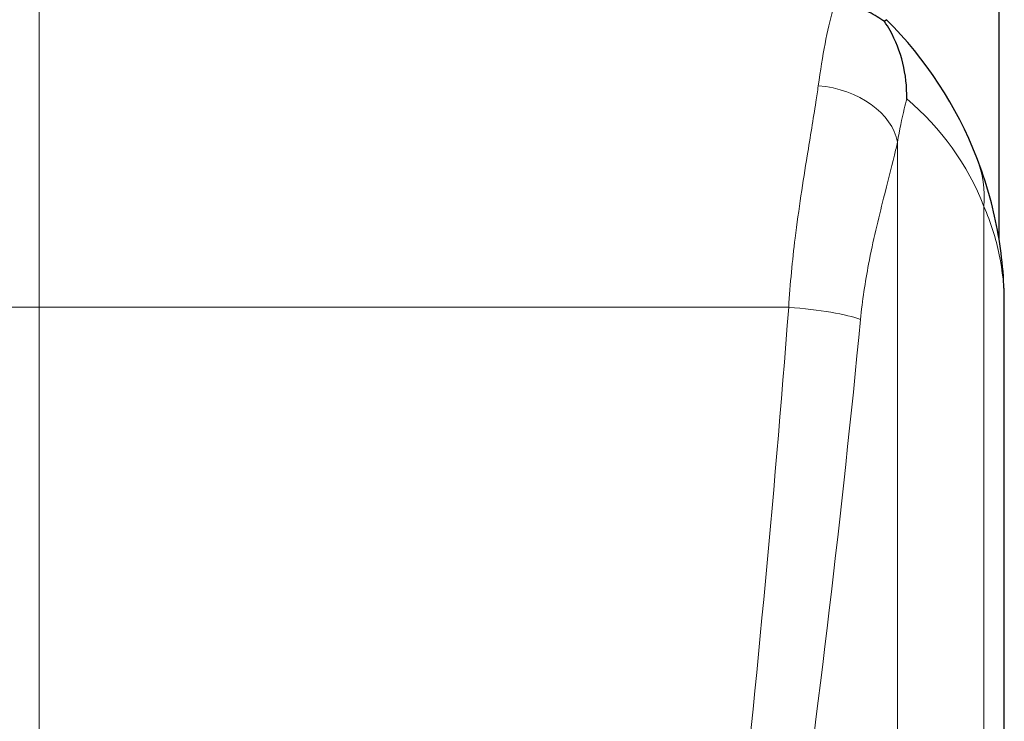
# Model space of a CAD drawing. Units: millimetres. Extents: x 0 to 15750, y 0 to 22275.
# Drawn here: x 6782 to 7149, y 14294 to 14556 of the extents above; entities that cross this region are included whole.
import ezdxf

# ---------------------------------------------------------------- set-up
doc = ezdxf.new("R2010")
doc.units = ezdxf.units.MM
doc.header["$LTSCALE"] = 75
for name, color, linetype, lineweight, true_color in [('Mittellinie (ISO)', 5, 'Continuous', 5, 0x0000ff), ('Mittelpunktmarkierung (ISO)', 5, 'Continuous', 9, 0x0000ff), ('Tangential', 7, 'Continuous', 9, 0xbfbfbf)]:
    doc.layers.add(name, color=color, linetype=linetype, lineweight=lineweight, true_color=true_color)
doc.layers.add('Sichtbar (ISO)', color=7, linetype='Continuous', lineweight=25)

msp = doc.modelspace()

# ---------------------------------------------------------------- linework, layer by layer
at = {"layer": 'Mittellinie (ISO)', "linetype": 'Continuous'}
msp.add_line((6789.48, 14862.08), (6789.48, 14337.08), dxfattribs=at)
at = {"layer": 'Mittelpunktmarkierung (ISO)', "linetype": 'Continuous'}
for p, q in [((6789.48, 14598.58), (6789.48, 13976.08)), ((6789.48, 14418.58), (6789.48, 13796.08))]:
    msp.add_line(p, q, dxfattribs=at)
at = {"layer": 'Sichtbar (ISO)'}
for p, q in [((7147.48, 14572.5), (7147.48, 14474)), ((7105.54, 14555.65), (7104.81, 14554.92)), ((7149.48, 12697.58), (7149.48, 14449.58))]:
    msp.add_line(p, q, dxfattribs=at)
msp.add_arc((6999.48, 14449.58), 150, 21.3089, 45, dxfattribs=at)
for points, knots in [([(7104.81, 14554.92), (7103, 14556.18), (7101.04, 14557.37), (7097, 14559.53), (7094.95, 14560.48), (7090.74, 14562.26), (7088.68, 14563.04), (7086.86, 14563.73)], [1.380807, 1.380807, 1.380807, 1.380807, 2.192743, 2.192743, 2.993813, 2.993813, 3.886052, 3.886052, 3.886052, 3.886052]), ([(7113.1, 14526.1), (7113.1, 14526.11), (7113.1, 14526.12), (7113.19, 14530.67), (7112.68, 14535.17), (7110.55, 14543.82), (7108.93, 14547.9), (7106.22, 14552.75), (7105.53, 14553.86), (7104.81, 14554.92)], [-0.003167, -0.003167, -0.003167, -0.003167, 0, 0, 1.370863, 1.370863, 2.754214, 2.754214, 3.187252, 3.187252, 3.187252, 3.187252]), ([(7149.48, 14449.58), (7149.48, 14458.8), (7148.63, 14468.03), (7145.22, 14486.28), (7142.65, 14495.3), (7139.22, 14504.09)], [-0.010247, -0.010247, -0.010247, -0.010247, 4.312217, 4.312217, 8.634682, 8.634682, 8.634682, 8.634682])]:
    msp.add_open_spline(points, degree=3, knots=knots, dxfattribs=at)
at = {"layer": 'Tangential'}
for p, q in [((7109.62, 14509.95), (7109.62, 12637.22)), ((7141.88, 14485.92), (7141.88, 12661.24)), ((6509.89, 14448.34), (7069.06, 14448.34))]:
    msp.add_line(p, q, dxfattribs=at)
msp.add_arc((7048.72, 14449.58), 100, 21.3089, 49.9247, dxfattribs=at)
for centre, major_axis, ratio, start_param, end_param in [((7080.08, 14509.95), (29.56, -5.14), 0.696641, 0.244473, 1.691276), ((7092.64, 14485.92), (46.58, 18.17), 0.899683, 5.87409, 6.283185), ((7069.06, 14443.81), (-29.91, 2.3), 0.150386, 3.614152, 4.723949)]:
    msp.add_ellipse(centre, major_axis=major_axis, ratio=ratio, start_param=start_param, end_param=end_param, dxfattribs=at)
for points, knots in [([(7086.86, 14563.73), (7086.39, 14562.33), (7085.93, 14560.8), (7084.49, 14555.55), (7083.53, 14551.36), (7081.72, 14541.91), (7080.86, 14536.67), (7080.08, 14531.01)], [70.94224, 70.94224, 70.94224, 70.94224, 71.812549, 71.812549, 73.734801, 73.734801, 75.657053, 75.657053, 75.657053, 75.657053]), ([(7080.08, 14531.01), (7079.8, 14529.02), (7079.5, 14526.99), (7078.23, 14518.64), (7077.1, 14511.93), (7074.39, 14495.24), (7072.78, 14484.93), (7070.44, 14465.78), (7069.6, 14457.13), (7069.06, 14448.34)], [-7.60353, -7.60353, -7.60353, -7.60353, -6.92955, -6.92955, -4.905077, -4.905077, -2.142258, -2.142258, 0, 0, 0, 0]), ([(7109.62, 14509.95), (7110.41, 14514.48), (7111.26, 14518.67), (7112.47, 14523.71), (7112.78, 14524.93), (7113.1, 14526.1)], [-75.657053, -75.657053, -75.657053, -75.657053, -73.734801, -73.734801, -73.090979, -73.090979, -73.090979, -73.090979]), ([(7095.85, 14443.81), (7096.53, 14450.85), (7097.58, 14457.77), (7100.5, 14473.09), (7102.51, 14481.33), (7105.9, 14494.69), (7107.31, 14500.05), (7108.9, 14506.73), (7109.28, 14508.36), (7109.62, 14509.95)], [0, 0, 0, 0, 2.142258, 2.142258, 4.905077, 4.905077, 6.92955, 6.92955, 7.60353, 7.60353, 7.60353, 7.60353]), ([(7141.88, 14485.92), (7144.42, 14480.06), (7146.32, 14474.05), (7148.85, 14461.88), (7149.48, 14455.73), (7149.48, 14449.58)], [-8.634682, -8.634682, -8.634682, -8.634682, -4.312217, -4.312217, 0.010247, 0.010247, 0.010247, 0.010247]), ([(7069.06, 14448.34), (7063.51, 14375.73), (7056.54, 14303), (7040.76, 14157.33), (7031.95, 14084.41), (7008.04, 13898.43), (6992.17, 13785.32), (6971.34, 13639.4), (6966.62, 13606.48), (6961.9, 13573.58)], [-87.896825, -87.896825, -87.896825, -87.896825, -65.91473, -65.91473, -43.932635, -43.932635, -9.888348, -9.888348, 0.031555, 0.031555, 0.031555, 0.031555]), ([(6961.9, 13573.58), (6967.8, 13606.31), (6973.7, 13639.05), (6999.74, 13784.22), (7019.58, 13896.75), (7049.46, 14081.77), (7060.48, 14154.32), (7080.2, 14299.22), (7088.91, 14371.58), (7095.85, 14443.81)], [-0.031555, -0.031555, -0.031555, -0.031555, 9.888348, 9.888348, 43.932635, 43.932635, 65.91473, 65.91473, 87.896825, 87.896825, 87.896825, 87.896825])]:
    msp.add_open_spline(points, degree=3, knots=knots, dxfattribs=at)

doc.saveas('drawing.dxf')
